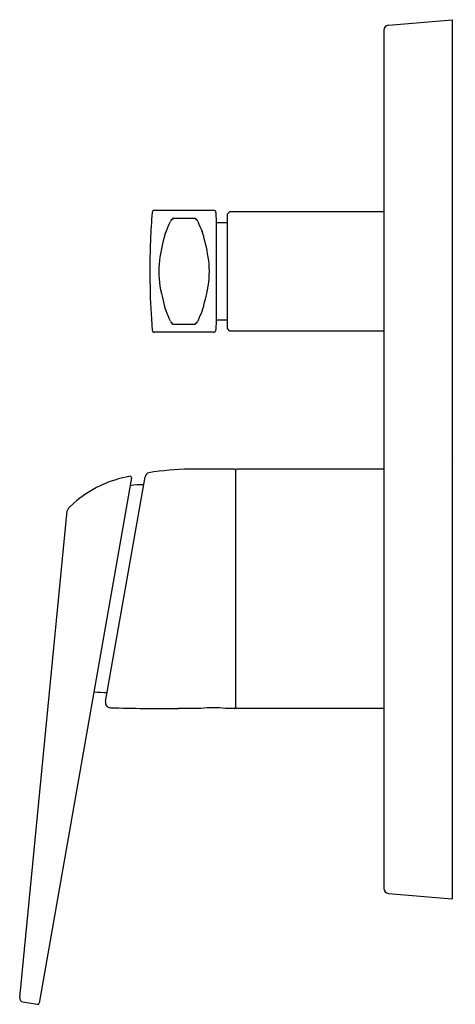
# Model space of a CAD drawing. Extents: x 507.83 to 511.34, y 43.29 to 51.22.
import ezdxf

# ---------------------------------------------------------------- set-up
doc = ezdxf.new("R2010")
doc.units = 0
doc.header["$LTSCALE"] = 0.64311
doc.layers.get('0').update_dxf_attribs({"color": 255, "linetype": 'CONTINUOUS'})
doc.layers.get('DEFPOINTS').update_dxf_attribs({"linetype": 'CONTINUOUS'})
doc.styles.get("Standard").update_dxf_attribs({"font": 'txt', "width": 0.8})

msp = doc.modelspace()

# ---------------------------------------------------------------- linework, layer by layer
for p, q in [((510.796, 51.1767), (511.3113, 51.2218)), ((511.3113, 51.2218), (511.3113, 44.1352)), ((510.7601, 51.1375), (510.7601, 44.2195)), ((508.9121, 49.6864), (509.3867, 49.6864)), ((509.0592, 49.6206), (509.0552, 49.6123)), ((509.0614, 49.6228), (509.2383, 49.6228)), ((509.2405, 49.6206), (509.2445, 49.6123)), ((509.4064, 49.6674), (509.4092, 49.588)), ((509.5002, 49.6568), (509.5199, 49.6765)), ((509.5002, 48.7317), (509.5002, 49.6568)), ((509.5199, 49.6765), (510.7601, 49.6765)), ((509.4092, 49.588), (509.5002, 49.588)), ((509.4092, 49.588), (509.4092, 48.8005)), ((509.0592, 48.7679), (509.0552, 48.7762)), ((509.2383, 48.7657), (509.0614, 48.7657)), ((509.2405, 48.7679), (509.2445, 48.7762)), ((509.4092, 48.8005), (509.4064, 48.7211)), ((509.5002, 48.8005), (509.4092, 48.8005)), ((509.5199, 48.712), (509.5002, 48.7317)), ((509.3867, 48.7021), (508.9121, 48.7021)), ((510.7601, 48.712), (509.5199, 48.712)), ((508.5168, 45.7254), (508.8364, 47.538)), ((509.5553, 47.5998), (509.1935, 47.5998)), ((509.5632, 47.5919), (509.5632, 45.6785)), ((510.7601, 47.5998), (509.575, 47.5998)), ((508.7271, 47.5282), (507.9809, 43.2958)), ((508.2185, 47.284), (508.2612, 47.3255)), ((507.8255, 43.3396), (508.2091, 47.2645)), ((509.2876, 45.6706), (509.1023, 45.6706)), ((509.5553, 45.6706), (509.4845, 45.6706)), ((510.7601, 45.6706), (509.575, 45.6706)), ((510.796, 44.1797), (511.3113, 44.1352)), ((507.8517, 43.3055), (507.9673, 43.2862))]:
    msp.add_line(p, q)
for centre, radius, start, end in [((510.7994, 51.1375), 0.0394, 95, 180), ((508.9121, 49.6667), 0.0197, 90, 175.58828), ((509.3867, 49.6667), 0.0197, 2, 90), ((515.0357, 49.1943), 6.1614, 175.58827, 177.66843), ((509.0914, 49.5741), 0.0564, 141.91532, 157.67566), ((509.051, 49.6053), 0.00526, 84.58503, 137.87879), ((509.0521, 49.6141), 0.00357, 260.05433, 330.04039), ((509.0624, 49.6195), 0.00344, 107.43863, 161.78123), ((509.2372, 49.6195), 0.00344, 18.21877, 72.56137), ((509.2476, 49.6141), 0.00357, 209.95961, 279.94567), ((509.2487, 49.6053), 0.00526, 42.12121, 95.41497), ((509.2083, 49.5741), 0.0564, 22.32434, 38.08468), ((495.595, 55.2565), 14.5875, 336.81665, 337.16558), ((522.7046, 55.2565), 14.5875, 202.83442, 203.18335), ((515.0357, 49.1943), 6.1614, 177.66843, 181.17793), ((510.3624, 49.0891), 1.4239, 164.6316, 173.31751), ((509.1285, 49.4431), 0.1411, 163.99566, 170.46061), ((509.2297, 49.4133), 0.2465, 155.95361, 163.82122), ((509.07, 49.4133), 0.2465, 16.17878, 24.04639), ((509.1711, 49.4431), 0.1411, 9.53939, 16.00434), ((507.9373, 49.0891), 1.4239, 6.68249, 15.3684), ((509.7057, 49.1942), 0.76, 175.43033, 193.58981), ((508.5939, 49.1942), 0.76, 346.41019, 4.56967), ((515.0357, 49.1943), 6.1614, 181.17793, 184.41173), ((769.7488, 111.2956), 268.1155, 193.431791, 193.452365), ((248.5508, 111.2956), 268.1155, 346.547635, 346.568209), ((509.1285, 48.9454), 0.1411, 189.5397, 196.00422), ((509.2297, 48.9752), 0.2465, 196.17878, 204.04639), ((509.07, 48.9752), 0.2465, 335.95361, 343.82122), ((509.1711, 48.9454), 0.1411, 343.99578, 350.4603), ((495.595, 43.132), 14.5875, 22.83442, 23.18335), ((522.7046, 43.132), 14.5875, 156.81665, 157.16558), ((509.0914, 48.8144), 0.0563, 202.31979, 218.08621), ((509.051, 48.7832), 0.00526, 222.12121, 275.41497), ((509.0521, 48.7744), 0.00357, 29.95961, 99.94567), ((509.0624, 48.769), 0.00344, 198.21877, 252.56137), ((509.2372, 48.769), 0.00344, 287.43863, 341.78123), ((509.2476, 48.7744), 0.00357, 80.05433, 150.04039), ((509.2487, 48.7832), 0.00526, 264.58503, 317.87879), ((509.2083, 48.8144), 0.0563, 321.91379, 337.68021), ((508.9121, 48.7218), 0.0197, 184.41173, 270), ((509.3867, 48.7218), 0.0197, 270, 358), ((508.8718, 46.6288), 0.9264, 99.71611, 131.22913), ((508.7149, 47.5296), 0.0123, 353.61475, 87.28994), ((508.8777, 47.5304), 0.0419, 105.10092, 169.58238), ((509.2417, 45.1878), 2.4124, 91.14424, 98.94143), ((509.5553, 47.5919), 0.00789, 359.99101, 89.87608), ((509.575, 47.5879), 0.0118, 90.08143, 179.96627), ((508.8033, 46.9723), 0.501, 87.52865, 100.02981), ((508.2417, 47.2608), 0.0328, 135.01798, 173.58515), ((508.5092, 46.4809), 0.6811, 262.75617, 271.74886), ((508.5581, 45.7179), 0.0419, 169.60169, 268.25515), ((508.9962, 62.7763), 17.106, 268.52806, 270.35519), ((509.3861, 44.8053), 0.8709, 83.51078, 96.48935), ((509.5553, 45.6785), 0.00787, 270.00002, 0.06033), ((509.575, 45.6824), 0.0118, 180, 270), ((510.7994, 44.2189), 0.0394, 179.13741, 264.99519), ((507.8568, 43.3366), 0.0315, 174.409, 260.52037), ((507.9692, 43.2978), 0.0118, 260.51957, 350.07711)]:
    msp.add_arc(centre, radius, start, end)

# ---------------------------------------------------------------- texts
at = {"layer": 'DEFPOINTS'}
for tag, p, s in [('TRADENAME', (511.3252, 47.6913), 'MODULO'), ('MODELNUMBER', (511.3252, 47.6929), 'K-97366T-B4'), ('PRODUCT', (511.3252, 47.6896), 'VALVE TRIM')]:
    msp.add_attdef(tag, p, s, height=0.001, dxfattribs=at)

doc.saveas('drawing.dxf')
